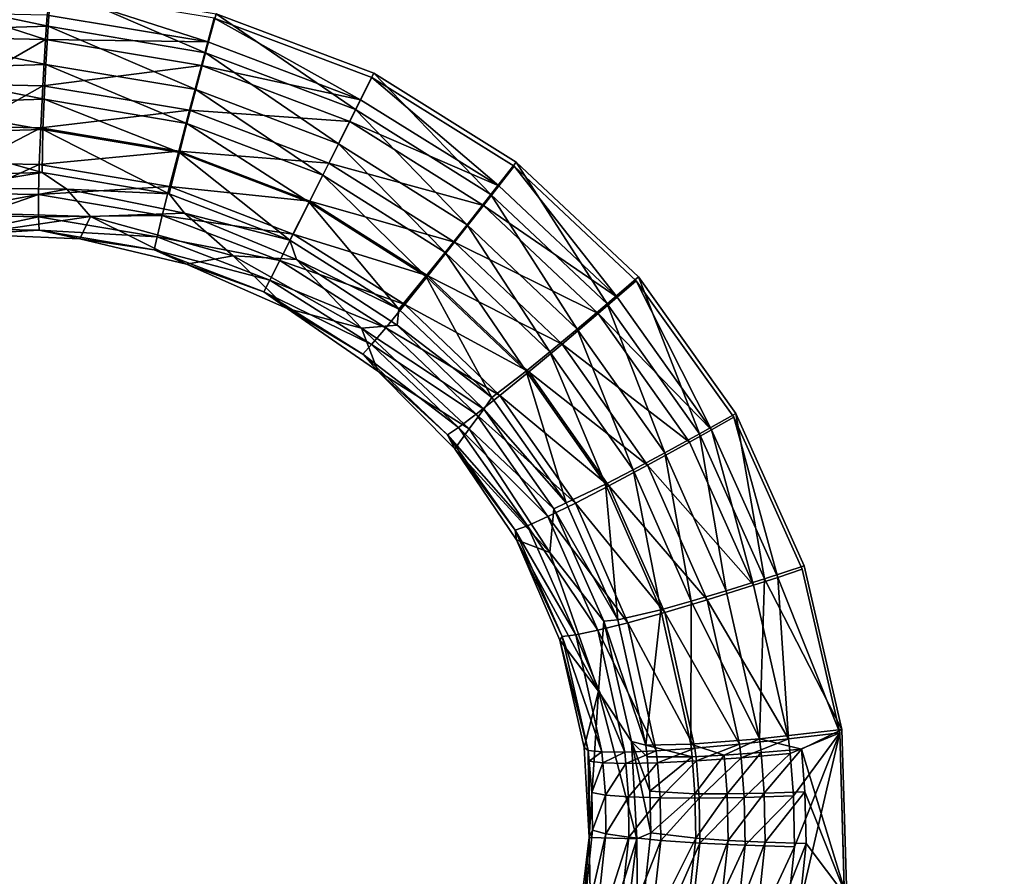
# Model space of a CAD drawing. Units: inches. Extents: x -11.2 to 14.7, y -14 to 10.1.
# Drawn here: x -4.2 to -3, y 4.6 to 5.6 of the extents above; entities that cross this region are included whole.
import ezdxf

# ---------------------------------------------------------------- set-up
doc = ezdxf.new("R2010")
doc.units = ezdxf.units.IN
doc.header["$MEASUREMENT"] = 0
doc.layers.add('SEAT-SEAT', color=5, linetype='Continuous')

msp = doc.modelspace()

# ---------------------------------------------------------------- linework, layer by layer
at = {"layer": 'SEAT-SEAT'}
for points, invisible_edges in [([(-3.2472, 6.5794, 17.8687), (-3.7983, 5.5667, 17.7646), (-3.9934, 5.6405, 17.7635)], 9), ([(-3.2472, 6.5794, 17.8687), (-3.6219, 5.4566, 17.7622), (-3.7983, 5.5667, 17.7646)], 9), ([(-3.4706, 5.3144, 17.7565), (-3.6219, 5.4566, 17.7622), (-3.2472, 6.5794, 17.8687)], 14), ([(-3.2472, 6.5794, 17.8687), (-3.35, 5.1452, 17.7479), (-3.4706, 5.3144, 17.7565)], 9), ([(-3.2472, 6.5794, 17.8687), (-3.2651, 4.9566, 17.737), (-3.35, 5.1452, 17.7479)], 9), ([(-0.6954, 5.0521, 17.8617), (-3.2651, 4.9566, 17.737), (-3.2472, 6.5794, 17.8687)], 15), ([(0.0025, 6.5459, 17.9753), (-0.5828, 5.2275, 17.8771), (-3.2472, 6.5794, 17.8687)], 15), ([(-3.2472, 6.5794, 17.8687), (-0.5828, 5.2275, 17.8771), (-0.6954, 5.0521, 17.8617)], 9), ([(-3.9959, 5.6352, 17.8223), (-3.8007, 5.5615, 17.8234), (-3.4631, 5.6622, 17.8459)], 14), ([(-3.4631, 5.6622, 17.8459), (-3.8007, 5.5615, 17.8234), (-3.4629, 5.5864, 17.8392)], 15), ([(-3.4631, 5.6622, 17.8459), (-3.4629, 5.5864, 17.8392), (-3.03, 5.658, 17.8629)], 15), ([(-3.03, 5.658, 17.8629), (-3.4629, 5.5864, 17.8392), (-3.0298, 5.5828, 17.8565)], 15), ([(-3.0298, 5.5828, 17.8565), (-1.7305, 5.6456, 17.9147), (-3.03, 5.658, 17.8629)], 15), ([(-3.0298, 5.5828, 17.8565), (-1.7303, 5.5718, 17.9093), (-1.7305, 5.6456, 17.9147)], 15), ([(-3.8007, 5.5615, 17.8234), (-3.6244, 5.4516, 17.821), (-3.4629, 5.5864, 17.8392)], 14), ([(-3.4629, 5.5864, 17.8392), (-3.6244, 5.4516, 17.821), (-3.4732, 5.3096, 17.8153)], 9), ([(-3.4629, 5.5864, 17.8392), (-3.4732, 5.3096, 17.8153), (-3.0298, 5.5828, 17.8565)], 15), ([(-3.0298, 5.5828, 17.8565), (-3.4732, 5.3096, 17.8153), (-3.3525, 5.1406, 17.8067)], 9), ([(-3.0298, 5.5828, 17.8565), (-3.3525, 5.1406, 17.8067), (-3.2677, 4.9522, 17.7959)], 9), ([(-3.0298, 5.5828, 17.8565), (-3.2677, 4.9522, 17.7959), (-3.0276, 4.8337, 17.798)], 15), ([(-1.7286, 4.824, 17.8583), (-1.7303, 5.5718, 17.9093), (-3.0298, 5.5828, 17.8565)], 15), ([(-3.0276, 4.8337, 17.798), (-1.7286, 4.824, 17.8583), (-3.0298, 5.5828, 17.8565)], 15), ([(-0.6954, 5.0521, 17.8617), (-3.2185, 4.7538, 17.7241), (-3.2651, 4.9566, 17.737)], 9), ([(-0.7713, 4.8594, 17.8471), (-3.2185, 4.7538, 17.7241), (-0.6954, 5.0521, 17.8617)], 3), ([(-3.0276, 4.8337, 17.798), (-3.2677, 4.9522, 17.7959), (-3.2212, 4.7495, 17.7829)], 9), ([(-0.7713, 4.8594, 17.8471), (-3.1803, 4.329, 17.6965), (-3.2185, 4.7538, 17.7241)], 11), ([(-0.8083, 4.6548, 17.8339), (-3.1803, 4.329, 17.6965), (-0.7713, 4.8594, 17.8471)], 3), ([(-3.0276, 4.8337, 17.798), (-3.25, 4.3382, 17.753), (-3.3242, 4.1442, 17.7367)], 9), ([(-3.0276, 4.8337, 17.798), (-3.3242, 4.1442, 17.7367), (-3.0252, 3.7991, 17.731)], 15), ([(-3.2153, 4.5419, 17.7685), (-3.25, 4.3382, 17.753), (-3.0276, 4.8337, 17.798)], 14), ([(-3.0276, 4.8337, 17.798), (-3.2212, 4.7495, 17.7829), (-3.2153, 4.5419, 17.7685)], 9), ([(-3.0252, 3.7991, 17.731), (-1.7266, 3.7913, 17.8), (-3.0276, 4.8337, 17.798)], 15), ([(-3.0276, 4.8337, 17.798), (-1.7266, 3.7913, 17.8), (-1.7286, 4.824, 17.8583)], 15), ([(-3.1803, 4.329, 17.6965), (-3.2126, 4.5456, 17.7096), (-3.2185, 4.7538, 17.7241)], 9), ([(-0.8046, 4.4472, 17.8231), (-3.1803, 4.329, 17.6965), (-0.8083, 4.6548, 17.8339)], 3)]:
    msp.add_3dface(points, dxfattribs=dict(at, invisible_edges=invisible_edges))
for points in [[(-4.2015, 5.625, 17.7492), (-4.4072, 5.6685, 17.7499), (-4.1983, 5.6748, 17.7586)], [(-4.2015, 5.625, 17.7492), (-4.1983, 5.6748, 17.7586), (-4.0065, 5.5922, 17.7539)], [(-4.0065, 5.5922, 17.7539), (-4.1983, 5.6748, 17.7586), (-3.9934, 5.6405, 17.7635)], [(-4.4004, 5.619, 17.7408), (-4.4072, 5.6685, 17.7499), (-4.2015, 5.625, 17.7492)], [(-4.0039, 5.6056, 17.8178), (-4.2008, 5.6693, 17.8174), (-4.2028, 5.6388, 17.813)], [(-3.9959, 5.6352, 17.8223), (-4.2008, 5.6693, 17.8174), (-4.0039, 5.6056, 17.8178)], [(-4.2046, 5.6088, 17.8059), (-4.2028, 5.6388, 17.813), (-4.3045, 5.6407, 17.8092)], [(-4.2046, 5.6088, 17.8059), (-4.3045, 5.6407, 17.8092), (-4.3034, 5.6106, 17.8021)], [(-4.0039, 5.6056, 17.8178), (-4.2028, 5.6388, 17.813), (-4.2046, 5.6088, 17.8059)], [(-4.0065, 5.5922, 17.7539), (-3.9934, 5.6405, 17.7635), (-3.8207, 5.5217, 17.755)], [(-3.8145, 5.534, 17.819), (-3.9959, 5.6352, 17.8223), (-4.0039, 5.6056, 17.8178)], [(-3.8007, 5.5615, 17.8234), (-3.9959, 5.6352, 17.8223), (-3.8145, 5.534, 17.819)], [(-3.8207, 5.5217, 17.755), (-3.9934, 5.6405, 17.7635), (-3.7983, 5.5667, 17.7646)], [(-4.4004, 5.619, 17.7408), (-4.2015, 5.625, 17.7492), (-4.2043, 5.5777, 17.7307)], [(-4.2015, 5.625, 17.7492), (-4.0187, 5.5465, 17.7352), (-4.2043, 5.5777, 17.7307)], [(-4.2015, 5.625, 17.7492), (-4.0065, 5.5922, 17.7539), (-4.0187, 5.5465, 17.7352)], [(-4.4004, 5.619, 17.7408), (-4.2043, 5.5777, 17.7307), (-4.3935, 5.572, 17.7226)], [(-4.3008, 5.5531, 17.7799), (-4.2046, 5.6088, 17.8059), (-4.3034, 5.6106, 17.8021)], [(-4.2079, 5.5514, 17.7834), (-4.2046, 5.6088, 17.8059), (-4.3008, 5.5531, 17.7799)], [(-4.2079, 5.5514, 17.7834), (-4.0117, 5.5765, 17.8106), (-4.2046, 5.6088, 17.8059)], [(-4.0117, 5.5765, 17.8106), (-4.0039, 5.6056, 17.8178), (-4.2046, 5.6088, 17.8059)], [(-3.8145, 5.534, 17.819), (-4.0039, 5.6056, 17.8178), (-4.0117, 5.5765, 17.8106)], [(-4.0065, 5.5922, 17.7539), (-3.8421, 5.4792, 17.7362), (-4.0187, 5.5465, 17.7352)], [(-4.0065, 5.5922, 17.7539), (-3.8207, 5.5217, 17.755), (-3.8421, 5.4792, 17.7362)], [(-4.2043, 5.5777, 17.7307), (-4.2064, 5.5346, 17.7038), (-4.3935, 5.572, 17.7226)], [(-4.3935, 5.572, 17.7226), (-4.2064, 5.5346, 17.7038), (-4.3867, 5.5291, 17.696)], [(-4.0265, 5.5209, 17.7878), (-4.0117, 5.5765, 17.8106), (-4.2079, 5.5514, 17.7834)], [(-4.2043, 5.5777, 17.7307), (-4.0297, 5.5047, 17.708), (-4.2064, 5.5346, 17.7038)], [(-4.0187, 5.5465, 17.7352), (-4.0297, 5.5047, 17.708), (-4.2043, 5.5777, 17.7307)], [(-4.0265, 5.5209, 17.7878), (-3.828, 5.5069, 17.8117), (-4.0117, 5.5765, 17.8106)], [(-3.828, 5.5069, 17.8117), (-3.8145, 5.534, 17.819), (-4.0117, 5.5765, 17.8106)], [(-3.8207, 5.5217, 17.755), (-3.7983, 5.5667, 17.7646), (-3.6531, 5.4167, 17.7526)], [(-3.6435, 5.4272, 17.8166), (-3.8007, 5.5615, 17.8234), (-3.8145, 5.534, 17.819)], [(-3.6244, 5.4516, 17.821), (-3.8007, 5.5615, 17.8234), (-3.6435, 5.4272, 17.8166)], [(-3.6531, 5.4167, 17.7526), (-3.7983, 5.5667, 17.7646), (-3.6219, 5.4566, 17.7622)], [(-4.2979, 5.5007, 17.7474), (-4.2079, 5.5514, 17.7834), (-4.3008, 5.5531, 17.7799)], [(-4.2105, 5.4991, 17.7508), (-4.2079, 5.5514, 17.7834), (-4.2979, 5.5007, 17.7474)], [(-4.2105, 5.4991, 17.7508), (-4.0265, 5.5209, 17.7878), (-4.2079, 5.5514, 17.7834)], [(-4.0187, 5.5465, 17.7352), (-3.8615, 5.4405, 17.7089), (-4.0297, 5.5047, 17.708)], [(-3.8421, 5.4792, 17.7362), (-3.8615, 5.4405, 17.7089), (-4.0187, 5.5465, 17.7352)], [(-4.2064, 5.5346, 17.7038), (-4.208, 5.4972, 17.6695), (-4.3867, 5.5291, 17.696)], [(-4.3867, 5.5291, 17.696), (-4.208, 5.4972, 17.6695), (-4.3802, 5.492, 17.662)], [(-4.2064, 5.5346, 17.7038), (-4.039, 5.4685, 17.6735), (-4.208, 5.4972, 17.6695)], [(-4.0297, 5.5047, 17.708), (-4.039, 5.4685, 17.6735), (-4.2064, 5.5346, 17.7038)], [(-3.6435, 5.4272, 17.8166), (-3.8145, 5.534, 17.819), (-3.828, 5.5069, 17.8117)], [(-4.0398, 5.4703, 17.7549), (-4.0265, 5.5209, 17.7878), (-4.2105, 5.4991, 17.7508)], [(-4.0398, 5.4703, 17.7549), (-3.8539, 5.4552, 17.7888), (-4.0265, 5.5209, 17.7878)], [(-3.8539, 5.4552, 17.7888), (-3.828, 5.5069, 17.8117), (-4.0265, 5.5209, 17.7878)], [(-3.8207, 5.5217, 17.755), (-3.6827, 5.379, 17.7338), (-3.8421, 5.4792, 17.7362)], [(-3.8207, 5.5217, 17.755), (-3.6531, 5.4167, 17.7526), (-3.6827, 5.379, 17.7338)], [(-4.2949, 5.4552, 17.7059), (-4.2105, 5.4991, 17.7508), (-4.2979, 5.5007, 17.7474)], [(-4.2124, 5.4536, 17.7091), (-4.2105, 5.4991, 17.7508), (-4.2949, 5.4552, 17.7059)], [(-4.2124, 5.4536, 17.7091), (-4.0398, 5.4703, 17.7549), (-4.2105, 5.4991, 17.7508)], [(-4.0297, 5.5047, 17.708), (-3.8784, 5.407, 17.674), (-4.039, 5.4685, 17.6735)], [(-3.8615, 5.4405, 17.7089), (-3.8784, 5.407, 17.674), (-4.0297, 5.5047, 17.708)], [(-3.8539, 5.4552, 17.7888), (-3.6622, 5.4031, 17.8094), (-3.828, 5.5069, 17.8117)], [(-3.6622, 5.4031, 17.8094), (-3.6435, 5.4272, 17.8166), (-3.828, 5.5069, 17.8117)], [(-4.208, 5.4972, 17.6695), (-4.2089, 5.444, 17.5833), (-4.3802, 5.492, 17.662)], [(-4.3802, 5.492, 17.662), (-4.2089, 5.444, 17.5833), (-4.3691, 5.4393, 17.5762)], [(-4.208, 5.4972, 17.6695), (-4.0517, 5.4173, 17.5868), (-4.2089, 5.444, 17.5833)], [(-4.039, 5.4685, 17.6735), (-4.0517, 5.4173, 17.5868), (-4.208, 5.4972, 17.6695)], [(-3.8421, 5.4792, 17.7362), (-3.7099, 5.3449, 17.7064), (-3.8615, 5.4405, 17.7089)], [(-3.6827, 5.379, 17.7338), (-3.7099, 5.3449, 17.7064), (-3.8421, 5.4792, 17.7362)], [(-4.0512, 5.4263, 17.7129), (-4.0398, 5.4703, 17.7549), (-4.2124, 5.4536, 17.7091)], [(-4.039, 5.4685, 17.6735), (-3.9022, 5.36, 17.5868), (-4.0517, 5.4173, 17.5868)], [(-4.0512, 5.4263, 17.7129), (-3.8774, 5.4082, 17.7557), (-4.0398, 5.4703, 17.7549)], [(-3.8774, 5.4082, 17.7557), (-3.8539, 5.4552, 17.7888), (-4.0398, 5.4703, 17.7549)], [(-3.8784, 5.407, 17.674), (-3.9022, 5.36, 17.5868), (-4.039, 5.4685, 17.6735)], [(-4.2917, 5.418, 17.6567), (-4.2124, 5.4536, 17.7091), (-4.2949, 5.4552, 17.7059)], [(-4.2133, 5.4165, 17.6598), (-4.2124, 5.4536, 17.7091), (-4.2917, 5.418, 17.6567)], [(-4.2133, 5.4165, 17.6598), (-4.0512, 5.4263, 17.7129), (-4.2124, 5.4536, 17.7091)], [(-3.8774, 5.4082, 17.7557), (-3.6982, 5.3574, 17.7865), (-3.8539, 5.4552, 17.7888)], [(-3.6982, 5.3574, 17.7865), (-3.6622, 5.4031, 17.8094), (-3.8539, 5.4552, 17.7888)], [(-3.6531, 5.4167, 17.7526), (-3.6219, 5.4566, 17.7622), (-3.5094, 5.2811, 17.7472)], [(-3.4969, 5.2892, 17.8111), (-3.6244, 5.4516, 17.821), (-3.6435, 5.4272, 17.8166)], [(-3.4732, 5.3096, 17.8153), (-3.6244, 5.4516, 17.821), (-3.4969, 5.2892, 17.8111)], [(-3.5094, 5.2811, 17.7472), (-3.6219, 5.4566, 17.7622), (-3.4706, 5.3144, 17.7565)], [(-4.2089, 5.444, 17.5833), (-4.325, 5.4249, 17.4789), (-4.3691, 5.4393, 17.5762)], [(-4.1784, 5.423, 17.4847), (-4.325, 5.4249, 17.4789), (-4.2089, 5.444, 17.5833)], [(-4.0517, 5.4173, 17.5868), (-4.1784, 5.423, 17.4847), (-4.2089, 5.444, 17.5833)], [(-3.8615, 5.4405, 17.7089), (-3.7336, 5.3155, 17.6714), (-3.8784, 5.407, 17.674)], [(-3.7099, 5.3449, 17.7064), (-3.7336, 5.3155, 17.6714), (-3.8615, 5.4405, 17.7089)], [(-4.0602, 5.3905, 17.6633), (-4.0512, 5.4263, 17.7129), (-4.2133, 5.4165, 17.6598)], [(-4.0602, 5.3905, 17.6633), (-3.8979, 5.3675, 17.7134), (-4.0512, 5.4263, 17.7129)], [(-3.8979, 5.3675, 17.7134), (-3.8774, 5.4082, 17.7557), (-4.0512, 5.4263, 17.7129)], [(-3.4969, 5.2892, 17.8111), (-3.6435, 5.4272, 17.8166), (-3.6622, 5.4031, 17.8094)], [(-4.3318, 5.3947, 17.4785), (-4.325, 5.4249, 17.4789), (-4.1784, 5.423, 17.4847)], [(-4.3318, 5.3947, 17.4785), (-4.1784, 5.423, 17.4847), (-4.1489, 5.3894, 17.4854)], [(-4.2886, 5.3906, 17.6016), (-4.2133, 5.4165, 17.6598), (-4.2917, 5.418, 17.6567)], [(-4.2135, 5.3891, 17.6045), (-4.2133, 5.4165, 17.6598), (-4.2886, 5.3906, 17.6016)], [(-4.2135, 5.3891, 17.6045), (-4.0602, 5.3905, 17.6633), (-4.2133, 5.4165, 17.6598)], [(-4.0326, 5.3933, 17.4871), (-4.1784, 5.423, 17.4847), (-4.0517, 5.4173, 17.5868)], [(-4.1489, 5.3894, 17.4854), (-4.1784, 5.423, 17.4847), (-4.0326, 5.3933, 17.4871)], [(-3.9022, 5.36, 17.5868), (-4.0326, 5.3933, 17.4871), (-4.0517, 5.4173, 17.5868)], [(-3.6531, 5.4167, 17.7526), (-3.5463, 5.2498, 17.7284), (-3.6827, 5.379, 17.7338)], [(-3.6531, 5.4167, 17.7526), (-3.5094, 5.2811, 17.7472), (-3.5463, 5.2498, 17.7284)], [(-3.8784, 5.407, 17.674), (-3.7673, 5.2747, 17.5835), (-3.9022, 5.36, 17.5868)], [(-3.8979, 5.3675, 17.7134), (-3.7312, 5.3159, 17.7532), (-3.8774, 5.4082, 17.7557)], [(-3.7336, 5.3155, 17.6714), (-3.7673, 5.2747, 17.5835), (-3.8784, 5.407, 17.674)], [(-3.7312, 5.3159, 17.7532), (-3.6982, 5.3574, 17.7865), (-3.8774, 5.4082, 17.7557)], [(-3.6982, 5.3574, 17.7865), (-3.5202, 5.2692, 17.804), (-3.6622, 5.4031, 17.8094)], [(-3.5202, 5.2692, 17.804), (-3.4969, 5.2892, 17.8111), (-3.6622, 5.4031, 17.8094)], [(-4.1489, 5.3894, 17.4854), (-4.2986, 5.3674, 17.4801), (-4.3318, 5.3947, 17.4785)], [(-4.1489, 5.3894, 17.4854), (-4.1624, 5.3615, 17.4851), (-4.2986, 5.3674, 17.4801)], [(-4.2857, 5.3737, 17.5423), (-4.2135, 5.3891, 17.6045), (-4.2886, 5.3906, 17.6016)], [(-4.2127, 5.3723, 17.5451), (-4.2135, 5.3891, 17.6045), (-4.2857, 5.3737, 17.5423)], [(-4.0666, 5.3641, 17.6077), (-4.0602, 5.3905, 17.6633), (-4.2135, 5.3891, 17.6045)], [(-4.2127, 5.3723, 17.5451), (-4.0666, 5.3641, 17.6077), (-4.2135, 5.3891, 17.6045)], [(-4.1489, 5.3894, 17.4854), (-4.03, 5.3304, 17.4865), (-4.1624, 5.3615, 17.4851)], [(-4.1489, 5.3894, 17.4854), (-4.0326, 5.3933, 17.4871), (-3.9725, 5.3405, 17.4866)], [(-3.9725, 5.3405, 17.4866), (-4.03, 5.3304, 17.4865), (-4.1489, 5.3894, 17.4854)], [(-4.0666, 5.3641, 17.6077), (-3.9146, 5.3346, 17.6634), (-4.0602, 5.3905, 17.6633)], [(-3.9146, 5.3346, 17.6634), (-3.8979, 5.3675, 17.7134), (-4.0602, 5.3905, 17.6633)], [(-3.8939, 5.3362, 17.4861), (-4.0326, 5.3933, 17.4871), (-3.9022, 5.36, 17.5868)], [(-3.9725, 5.3405, 17.4866), (-4.0326, 5.3933, 17.4871), (-3.8939, 5.3362, 17.4861)], [(-3.6827, 5.379, 17.7338), (-3.5802, 5.2216, 17.701), (-3.7099, 5.3449, 17.7064)], [(-3.5463, 5.2498, 17.7284), (-3.5802, 5.2216, 17.701), (-3.6827, 5.379, 17.7338)], [(-4.2986, 5.3674, 17.4801), (-4.2127, 5.3723, 17.5451), (-4.2857, 5.3737, 17.5423)], [(-4.1624, 5.3615, 17.4851), (-4.2127, 5.3723, 17.5451), (-4.2986, 5.3674, 17.4801)], [(-4.1624, 5.3615, 17.4851), (-4.0701, 5.348, 17.5481), (-4.2127, 5.3723, 17.5451)], [(-4.0701, 5.348, 17.5481), (-4.0666, 5.3641, 17.6077), (-4.2127, 5.3723, 17.5451)], [(-3.9146, 5.3346, 17.6634), (-3.7599, 5.2802, 17.7107), (-3.8979, 5.3675, 17.7134)], [(-3.7599, 5.2802, 17.7107), (-3.7312, 5.3159, 17.7532), (-3.8979, 5.3675, 17.7134)], [(-4.03, 5.3304, 17.4865), (-4.0701, 5.348, 17.5481), (-4.1624, 5.3615, 17.4851)], [(-4.0701, 5.348, 17.5481), (-3.9268, 5.3104, 17.6075), (-4.0666, 5.3641, 17.6077)], [(-3.9268, 5.3104, 17.6075), (-3.9146, 5.3346, 17.6634), (-4.0666, 5.3641, 17.6077)], [(-3.7673, 5.2747, 17.5835), (-3.8939, 5.3362, 17.4861), (-3.9022, 5.36, 17.5868)], [(-3.7312, 5.3159, 17.7532), (-3.5651, 5.2312, 17.7812), (-3.6982, 5.3574, 17.7865)], [(-3.5651, 5.2312, 17.7812), (-3.5202, 5.2692, 17.804), (-3.6982, 5.3574, 17.7865)], [(-4.03, 5.3304, 17.4865), (-3.9343, 5.296, 17.5475), (-4.0701, 5.348, 17.5481)], [(-3.9343, 5.296, 17.5475), (-3.9268, 5.3104, 17.6075), (-4.0701, 5.348, 17.5481)], [(-3.9725, 5.3405, 17.4866), (-3.9055, 5.2753, 17.4847), (-4.03, 5.3304, 17.4865)], [(-3.8134, 5.2511, 17.4825), (-3.9055, 5.2753, 17.4847), (-3.9725, 5.3405, 17.4866)], [(-3.9725, 5.3405, 17.4866), (-3.8939, 5.3362, 17.4861), (-3.8134, 5.2511, 17.4825)], [(-3.7099, 5.3449, 17.7064), (-3.6097, 5.1975, 17.6658), (-3.7336, 5.3155, 17.6714)], [(-3.5802, 5.2216, 17.701), (-3.6097, 5.1975, 17.6658), (-3.7099, 5.3449, 17.7064)], [(-3.9055, 5.2753, 17.4847), (-3.9343, 5.296, 17.5475), (-4.03, 5.3304, 17.4865)], [(-3.9268, 5.3104, 17.6075), (-3.7834, 5.2514, 17.6604), (-3.9146, 5.3346, 17.6634)], [(-3.7834, 5.2514, 17.6604), (-3.7599, 5.2802, 17.7107), (-3.9146, 5.3346, 17.6634)], [(-3.7693, 5.2545, 17.4819), (-3.8939, 5.3362, 17.4861), (-3.7673, 5.2747, 17.5835)], [(-3.8134, 5.2511, 17.4825), (-3.8939, 5.3362, 17.4861), (-3.7693, 5.2545, 17.4819)], [(-3.7599, 5.2802, 17.7107), (-3.6062, 5.1969, 17.7479), (-3.7312, 5.3159, 17.7532)], [(-3.6062, 5.1969, 17.7479), (-3.5651, 5.2312, 17.7812), (-3.7312, 5.3159, 17.7532)], [(-3.9343, 5.296, 17.5475), (-3.8009, 5.2307, 17.604), (-3.9268, 5.3104, 17.6075)], [(-3.8009, 5.2307, 17.604), (-3.7834, 5.2514, 17.6604), (-3.9268, 5.3104, 17.6075)], [(-3.7336, 5.3155, 17.6714), (-3.6519, 5.1649, 17.5772), (-3.7673, 5.2747, 17.5835)], [(-3.6097, 5.1975, 17.6658), (-3.6519, 5.1649, 17.5772), (-3.7336, 5.3155, 17.6714)], [(-3.5094, 5.2811, 17.7472), (-3.4706, 5.3144, 17.7565), (-3.3949, 5.1199, 17.739)], [(-3.38, 5.125, 17.8028), (-3.4732, 5.3096, 17.8153), (-3.4969, 5.2892, 17.8111)], [(-3.3525, 5.1406, 17.8067), (-3.4732, 5.3096, 17.8153), (-3.38, 5.125, 17.8028)], [(-3.3949, 5.1199, 17.739), (-3.4706, 5.3144, 17.7565), (-3.35, 5.1452, 17.7479)], [(-3.9055, 5.2753, 17.4847), (-3.8118, 5.2187, 17.5436), (-3.9343, 5.296, 17.5475)], [(-3.8118, 5.2187, 17.5436), (-3.8009, 5.2307, 17.604), (-3.9343, 5.296, 17.5475)], [(-3.7834, 5.2514, 17.6604), (-3.642, 5.1676, 17.7051), (-3.7599, 5.2802, 17.7107)], [(-3.642, 5.1676, 17.7051), (-3.6062, 5.1969, 17.7479), (-3.7599, 5.2802, 17.7107)], [(-3.5094, 5.2811, 17.7472), (-3.4378, 5.0964, 17.7204), (-3.5463, 5.2498, 17.7284)], [(-3.38, 5.125, 17.8028), (-3.4969, 5.2892, 17.8111), (-3.5202, 5.2692, 17.804)], [(-3.5094, 5.2811, 17.7472), (-3.3949, 5.1199, 17.739), (-3.4378, 5.0964, 17.7204)], [(-3.7933, 5.1979, 17.4799), (-3.8118, 5.2187, 17.5436), (-3.9055, 5.2753, 17.4847)], [(-3.8134, 5.2511, 17.4825), (-3.7933, 5.1979, 17.4799), (-3.9055, 5.2753, 17.4847)], [(-3.6519, 5.1649, 17.5772), (-3.7693, 5.2545, 17.4819), (-3.7673, 5.2747, 17.5835)], [(-3.5651, 5.2312, 17.7812), (-3.4071, 5.1099, 17.7959), (-3.5202, 5.2692, 17.804)], [(-3.38, 5.125, 17.8028), (-3.5202, 5.2692, 17.804), (-3.4071, 5.1099, 17.7959)], [(-3.8134, 5.2511, 17.4825), (-3.7693, 5.2545, 17.4819), (-3.6619, 5.1505, 17.4749)], [(-3.68, 5.1263, 17.4738), (-3.7933, 5.1979, 17.4799), (-3.8134, 5.2511, 17.4825)], [(-3.8134, 5.2511, 17.4825), (-3.6619, 5.1505, 17.4749), (-3.68, 5.1263, 17.4738)], [(-3.8009, 5.2307, 17.604), (-3.6714, 5.1444, 17.6544), (-3.7834, 5.2514, 17.6604)], [(-3.6714, 5.1444, 17.6544), (-3.642, 5.1676, 17.7051), (-3.7834, 5.2514, 17.6604)], [(-3.6619, 5.1505, 17.4749), (-3.7693, 5.2545, 17.4819), (-3.6519, 5.1649, 17.5772)], [(-3.5463, 5.2498, 17.7284), (-3.4771, 5.0754, 17.693), (-3.5802, 5.2216, 17.701)], [(-3.4378, 5.0964, 17.7204), (-3.4771, 5.0754, 17.693), (-3.5463, 5.2498, 17.7284)], [(-3.8118, 5.2187, 17.5436), (-3.6933, 5.128, 17.5976), (-3.8009, 5.2307, 17.604)], [(-3.6933, 5.128, 17.5976), (-3.6714, 5.1444, 17.6544), (-3.8009, 5.2307, 17.604)], [(-3.6062, 5.1969, 17.7479), (-3.4592, 5.0813, 17.7733), (-3.5651, 5.2312, 17.7812)], [(-3.4592, 5.0813, 17.7733), (-3.4071, 5.1099, 17.7959), (-3.5651, 5.2312, 17.7812)], [(-3.7933, 5.1979, 17.4799), (-3.7068, 5.119, 17.5367), (-3.8118, 5.2187, 17.5436)], [(-3.7068, 5.119, 17.5367), (-3.6933, 5.128, 17.5976), (-3.8118, 5.2187, 17.5436)], [(-3.5802, 5.2216, 17.701), (-3.5114, 5.0576, 17.6576), (-3.6097, 5.1975, 17.6658)], [(-3.4771, 5.0754, 17.693), (-3.5114, 5.0576, 17.6576), (-3.5802, 5.2216, 17.701)], [(-3.6978, 5.1015, 17.4725), (-3.7068, 5.119, 17.5367), (-3.7933, 5.1979, 17.4799)], [(-3.68, 5.1263, 17.4738), (-3.6978, 5.1015, 17.4725), (-3.7933, 5.1979, 17.4799)], [(-3.6097, 5.1975, 17.6658), (-3.5602, 5.0346, 17.5684), (-3.6519, 5.1649, 17.5772)], [(-3.642, 5.1676, 17.7051), (-3.507, 5.0557, 17.74), (-3.6062, 5.1969, 17.7479)], [(-3.5114, 5.0576, 17.6576), (-3.5602, 5.0346, 17.5684), (-3.6097, 5.1975, 17.6658)], [(-3.507, 5.0557, 17.74), (-3.4592, 5.0813, 17.7733), (-3.6062, 5.1969, 17.7479)], [(-3.6714, 5.1444, 17.6544), (-3.5486, 5.0342, 17.6971), (-3.642, 5.1676, 17.7051)], [(-3.5602, 5.0346, 17.5684), (-3.6619, 5.1505, 17.4749), (-3.6519, 5.1649, 17.5772)], [(-3.5486, 5.0342, 17.6971), (-3.507, 5.0557, 17.74), (-3.642, 5.1676, 17.7051)], [(-3.68, 5.1263, 17.4738), (-3.6619, 5.1505, 17.4749), (-3.5754, 5.0273, 17.4654)], [(-3.5754, 5.0273, 17.4654), (-3.6619, 5.1505, 17.4749), (-3.5602, 5.0346, 17.5684)], [(-3.3949, 5.1199, 17.739), (-3.35, 5.1452, 17.7479), (-3.3146, 4.9405, 17.7285)], [(-3.3146, 4.9405, 17.7285), (-3.35, 5.1452, 17.7479), (-3.2651, 4.9566, 17.737)], [(-3.6933, 5.128, 17.5976), (-3.5826, 5.0175, 17.646), (-3.6714, 5.1444, 17.6544)], [(-3.5826, 5.0175, 17.646), (-3.5486, 5.0342, 17.6971), (-3.6714, 5.1444, 17.6544)], [(-3.298, 4.9422, 17.7922), (-3.3525, 5.1406, 17.8067), (-3.38, 5.125, 17.8028)], [(-3.2677, 4.9522, 17.7959), (-3.3525, 5.1406, 17.8067), (-3.298, 4.9422, 17.7922)], [(-3.7068, 5.119, 17.5367), (-3.6078, 5.0062, 17.5888), (-3.6933, 5.128, 17.5976)], [(-3.5801, 4.9732, 17.4612), (-3.6978, 5.1015, 17.4725), (-3.68, 5.1263, 17.4738)], [(-3.6078, 5.0062, 17.5888), (-3.5826, 5.0175, 17.646), (-3.6933, 5.128, 17.5976)], [(-3.68, 5.1263, 17.4738), (-3.5754, 5.0273, 17.4654), (-3.5801, 4.9732, 17.4612)], [(-3.3279, 4.9326, 17.7855), (-3.38, 5.125, 17.8028), (-3.4071, 5.1099, 17.7959)], [(-3.298, 4.9422, 17.7922), (-3.38, 5.125, 17.8028), (-3.3279, 4.9326, 17.7855)], [(-3.6978, 5.1015, 17.4725), (-3.6233, 5.0007, 17.5274), (-3.7068, 5.119, 17.5367)], [(-3.6233, 5.0007, 17.5274), (-3.6078, 5.0062, 17.5888), (-3.7068, 5.119, 17.5367)], [(-3.4592, 5.0813, 17.7733), (-3.3279, 4.9326, 17.7855), (-3.4071, 5.1099, 17.7959)], [(-3.3949, 5.1199, 17.739), (-3.3619, 4.9257, 17.7102), (-3.4378, 5.0964, 17.7204)], [(-3.3949, 5.1199, 17.739), (-3.3146, 4.9405, 17.7285), (-3.3619, 4.9257, 17.7102)], [(-3.6215, 4.9887, 17.4629), (-3.6233, 5.0007, 17.5274), (-3.6978, 5.1015, 17.4725)], [(-3.5801, 4.9732, 17.4612), (-3.6215, 4.9887, 17.4629), (-3.6978, 5.1015, 17.4725)], [(-3.4378, 5.0964, 17.7204), (-3.4051, 4.9128, 17.6828), (-3.4771, 5.0754, 17.693)], [(-3.3619, 4.9257, 17.7102), (-3.4051, 4.9128, 17.6828), (-3.4378, 5.0964, 17.7204)], [(-3.4771, 5.0754, 17.693), (-3.4428, 4.9022, 17.6473), (-3.5114, 5.0576, 17.6576)], [(-3.507, 5.0557, 17.74), (-3.3853, 4.9146, 17.7633), (-3.4592, 5.0813, 17.7733)], [(-3.4051, 4.9128, 17.6828), (-3.4428, 4.9022, 17.6473), (-3.4771, 5.0754, 17.693)], [(-3.3853, 4.9146, 17.7633), (-3.3279, 4.9326, 17.7855), (-3.4592, 5.0813, 17.7733)], [(-3.5114, 5.0576, 17.6576), (-3.4961, 4.8897, 17.5576), (-3.5602, 5.0346, 17.5684)], [(-3.5486, 5.0342, 17.6971), (-3.4378, 4.8989, 17.73), (-3.507, 5.0557, 17.74)], [(-3.4428, 4.9022, 17.6473), (-3.4961, 4.8897, 17.5576), (-3.5114, 5.0576, 17.6576)], [(-3.4378, 4.8989, 17.73), (-3.3853, 4.9146, 17.7633), (-3.507, 5.0557, 17.74)], [(-3.5826, 5.0175, 17.646), (-3.4835, 4.8861, 17.6869), (-3.5486, 5.0342, 17.6971)], [(-3.5801, 4.9732, 17.4612), (-3.5754, 5.0273, 17.4654), (-3.5132, 4.8879, 17.4538)], [(-3.4961, 4.8897, 17.5576), (-3.5754, 5.0273, 17.4654), (-3.5602, 5.0346, 17.5684)], [(-3.5132, 4.8879, 17.4538), (-3.5754, 5.0273, 17.4654), (-3.4961, 4.8897, 17.5576)], [(-3.4835, 4.8861, 17.6869), (-3.4378, 4.8989, 17.73), (-3.5486, 5.0342, 17.6971)], [(-3.6078, 5.0062, 17.5888), (-3.5208, 4.8767, 17.6356), (-3.5826, 5.0175, 17.646)], [(-3.5208, 4.8767, 17.6356), (-3.4835, 4.8861, 17.6869), (-3.5826, 5.0175, 17.646)], [(-3.6233, 5.0007, 17.5274), (-3.5482, 4.8709, 17.578), (-3.6078, 5.0062, 17.5888)], [(-3.6215, 4.9887, 17.4629), (-3.5648, 4.8691, 17.5161), (-3.6233, 5.0007, 17.5274)], [(-3.5648, 4.8691, 17.5161), (-3.5482, 4.8709, 17.578), (-3.6233, 5.0007, 17.5274)], [(-3.5482, 4.8709, 17.578), (-3.5208, 4.8767, 17.6356), (-3.6078, 5.0062, 17.5888)], [(-3.5677, 4.8645, 17.4516), (-3.5648, 4.8691, 17.5161), (-3.6215, 4.9887, 17.4629)], [(-3.5198, 4.8012, 17.4459), (-3.5677, 4.8645, 17.4516), (-3.6215, 4.9887, 17.4629)], [(-3.5198, 4.8012, 17.4459), (-3.6215, 4.9887, 17.4629), (-3.5801, 4.9732, 17.4612)], [(-3.5801, 4.9732, 17.4612), (-3.5132, 4.8879, 17.4538), (-3.5198, 4.8012, 17.4459)], [(-3.2651, 4.9566, 17.737), (-3.2185, 4.7538, 17.7241), (-3.3146, 4.9405, 17.7285)], [(-3.298, 4.9422, 17.7922), (-3.2212, 4.7495, 17.7829), (-3.2677, 4.9522, 17.7959)], [(-3.3146, 4.9405, 17.7285), (-3.3206, 4.7423, 17.6981), (-3.3619, 4.9257, 17.7102)], [(-3.3279, 4.9326, 17.7855), (-3.2847, 4.742, 17.7732), (-3.298, 4.9422, 17.7922)], [(-3.3146, 4.9405, 17.7285), (-3.2185, 4.7538, 17.7241), (-3.3206, 4.7423, 17.6981)], [(-3.298, 4.9422, 17.7922), (-3.2847, 4.742, 17.7732), (-3.2212, 4.7495, 17.7829)], [(-3.3853, 4.9146, 17.7633), (-3.2847, 4.742, 17.7732), (-3.3279, 4.9326, 17.7855)], [(-3.4378, 4.8989, 17.73), (-3.3452, 4.7356, 17.7513), (-3.3853, 4.9146, 17.7633)], [(-3.3619, 4.9257, 17.7102), (-3.3206, 4.7423, 17.6981), (-3.4051, 4.9128, 17.6828)], [(-3.3452, 4.7356, 17.7513), (-3.2847, 4.742, 17.7732), (-3.3853, 4.9146, 17.7633)], [(-3.4428, 4.9022, 17.6473), (-3.4613, 4.7344, 17.545), (-3.4961, 4.8897, 17.5576)], [(-3.4057, 4.7355, 17.6353), (-3.4613, 4.7344, 17.545), (-3.4428, 4.9022, 17.6473)], [(-3.4051, 4.9128, 17.6828), (-3.4057, 4.7355, 17.6353), (-3.4428, 4.9022, 17.6473)], [(-3.3206, 4.7423, 17.6981), (-3.4057, 4.7355, 17.6353), (-3.4051, 4.9128, 17.6828)], [(-3.4613, 4.7344, 17.545), (-3.5132, 4.8879, 17.4538), (-3.4961, 4.8897, 17.5576)], [(-3.4835, 4.8861, 17.6869), (-3.4005, 4.7307, 17.7182), (-3.4378, 4.8989, 17.73)], [(-3.4005, 4.7307, 17.7182), (-3.3452, 4.7356, 17.7513), (-3.4378, 4.8989, 17.73)], [(-3.5208, 4.8767, 17.6356), (-3.4485, 4.7273, 17.6751), (-3.4835, 4.8861, 17.6869)], [(-3.5198, 4.8012, 17.4459), (-3.5132, 4.8879, 17.4538), (-3.479, 4.739, 17.4406)], [(-3.479, 4.739, 17.4406), (-3.5132, 4.8879, 17.4538), (-3.4613, 4.7344, 17.545)], [(-3.4485, 4.7273, 17.6751), (-3.4005, 4.7307, 17.7182), (-3.4835, 4.8861, 17.6869)], [(-3.5677, 4.8645, 17.4516), (-3.5329, 4.7279, 17.5031), (-3.5648, 4.8691, 17.5161)], [(-3.5648, 4.8691, 17.5161), (-3.516, 4.7259, 17.5655), (-3.5482, 4.8709, 17.578)], [(-3.5329, 4.7279, 17.5031), (-3.516, 4.7259, 17.5655), (-3.5648, 4.8691, 17.5161)], [(-3.5482, 4.8709, 17.578), (-3.4875, 4.7257, 17.6235), (-3.5208, 4.8767, 17.6356)], [(-3.516, 4.7259, 17.5655), (-3.4875, 4.7257, 17.6235), (-3.5482, 4.8709, 17.578)], [(-3.4875, 4.7257, 17.6235), (-3.4485, 4.7273, 17.6751), (-3.5208, 4.8767, 17.6356)], [(-3.5376, 4.7316, 17.4387), (-3.5329, 4.7279, 17.5031), (-3.5677, 4.8645, 17.4516)], [(-3.5376, 4.7316, 17.4387), (-3.5677, 4.8645, 17.4516), (-3.5198, 4.8012, 17.4459)], [(-3.5198, 4.8012, 17.4459), (-3.5317, 4.6198, 17.4274), (-3.5376, 4.7316, 17.4387)], [(-3.5198, 4.8012, 17.4459), (-3.4727, 4.6181, 17.4293), (-3.5317, 4.6198, 17.4274)], [(-3.479, 4.739, 17.4406), (-3.4727, 4.6181, 17.4293), (-3.5198, 4.8012, 17.4459)], [(-3.3206, 4.7423, 17.6981), (-3.2185, 4.7538, 17.7241), (-3.2686, 4.7294, 17.7148)], [(-3.2966, 4.4237, 17.75), (-3.2153, 4.5419, 17.7685), (-3.2212, 4.7495, 17.7829)], [(-3.2966, 4.4237, 17.75), (-3.2212, 4.7495, 17.7829), (-3.2771, 4.6085, 17.7639)], [(-3.2847, 4.742, 17.7732), (-3.2826, 4.724, 17.7719), (-3.2212, 4.7495, 17.7829)], [(-3.2212, 4.7495, 17.7829), (-3.2826, 4.724, 17.7719), (-3.2784, 4.6717, 17.7683)], [(-3.2212, 4.7495, 17.7829), (-3.2784, 4.6717, 17.7683), (-3.2771, 4.6085, 17.7639)], [(-3.2686, 4.7294, 17.7148), (-3.2185, 4.7538, 17.7241), (-3.2126, 4.5456, 17.7096)], [(-3.5317, 4.6198, 17.4274), (-3.5329, 4.7279, 17.5031), (-3.5376, 4.7316, 17.4387)], [(-3.4613, 4.7344, 17.545), (-3.4596, 4.7198, 17.5438), (-3.479, 4.739, 17.4406)], [(-3.479, 4.739, 17.4406), (-3.4596, 4.7198, 17.5438), (-3.4563, 4.6772, 17.5402)], [(-3.479, 4.739, 17.4406), (-3.4563, 4.6772, 17.5402), (-3.4553, 4.6257, 17.5357)], [(-3.4727, 4.6181, 17.4293), (-3.479, 4.739, 17.4406), (-3.4553, 4.6257, 17.5357)], [(-3.404, 4.7198, 17.6341), (-3.4613, 4.7344, 17.545), (-3.4057, 4.7355, 17.6353)], [(-3.4596, 4.7198, 17.5438), (-3.4613, 4.7344, 17.545), (-3.404, 4.7198, 17.6341)], [(-3.4469, 4.7124, 17.6739), (-3.4005, 4.7307, 17.7182), (-3.4485, 4.7273, 17.6751)], [(-3.3988, 4.7149, 17.7171), (-3.4005, 4.7307, 17.7182), (-3.4469, 4.7124, 17.6739)], [(-3.3643, 4.7218, 17.6696), (-3.4057, 4.7355, 17.6353), (-3.3206, 4.7423, 17.6981)], [(-3.404, 4.7198, 17.6341), (-3.4057, 4.7355, 17.6353), (-3.3643, 4.7218, 17.6696)], [(-3.3988, 4.7149, 17.7171), (-3.3452, 4.7356, 17.7513), (-3.4005, 4.7307, 17.7182)], [(-3.3433, 4.7188, 17.7502), (-3.3452, 4.7356, 17.7513), (-3.3988, 4.7149, 17.7171)], [(-3.3643, 4.7218, 17.6696), (-3.3206, 4.7423, 17.6981), (-3.3186, 4.7251, 17.6969)], [(-3.3433, 4.7188, 17.7502), (-3.2847, 4.742, 17.7732), (-3.3452, 4.7356, 17.7513)], [(-3.2826, 4.724, 17.7719), (-3.2847, 4.742, 17.7732), (-3.3433, 4.7188, 17.7502)], [(-3.3186, 4.7251, 17.6969), (-3.3206, 4.7423, 17.6981), (-3.2686, 4.7294, 17.7148)], [(-3.5314, 4.7146, 17.5018), (-3.516, 4.7259, 17.5655), (-3.5329, 4.7279, 17.5031)], [(-3.5314, 4.7146, 17.5018), (-3.5329, 4.7279, 17.5031), (-3.5317, 4.6198, 17.4274)], [(-3.5145, 4.7123, 17.5643), (-3.516, 4.7259, 17.5655), (-3.5314, 4.7146, 17.5018)], [(-3.5145, 4.7123, 17.5643), (-3.4875, 4.7257, 17.6235), (-3.516, 4.7259, 17.5655)], [(-3.486, 4.7116, 17.6224), (-3.4875, 4.7257, 17.6235), (-3.5145, 4.7123, 17.5643)], [(-3.486, 4.7116, 17.6224), (-3.4485, 4.7273, 17.6751), (-3.4875, 4.7257, 17.6235)], [(-3.4469, 4.7124, 17.6739), (-3.4485, 4.7273, 17.6751), (-3.486, 4.7116, 17.6224)], [(-3.4563, 4.6772, 17.5402), (-3.4596, 4.7198, 17.5438), (-3.404, 4.7198, 17.6341)], [(-3.4005, 4.6742, 17.6306), (-3.4563, 4.6772, 17.5402), (-3.404, 4.7198, 17.6341)], [(-3.3643, 4.7218, 17.6696), (-3.4005, 4.6742, 17.6306), (-3.404, 4.7198, 17.6341)], [(-3.3606, 4.674, 17.6661), (-3.4005, 4.6742, 17.6306), (-3.3643, 4.7218, 17.6696)], [(-3.3953, 4.6688, 17.7136), (-3.3433, 4.7188, 17.7502), (-3.3988, 4.7149, 17.7171)], [(-3.3395, 4.6697, 17.7467), (-3.3433, 4.7188, 17.7502), (-3.3953, 4.6688, 17.7136)], [(-3.3186, 4.7251, 17.6969), (-3.3606, 4.674, 17.6661), (-3.3643, 4.7218, 17.6696)], [(-3.3147, 4.6748, 17.6933), (-3.3606, 4.674, 17.6661), (-3.3186, 4.7251, 17.6969)], [(-3.3395, 4.6697, 17.7467), (-3.2826, 4.724, 17.7719), (-3.3433, 4.7188, 17.7502)], [(-3.2784, 4.6717, 17.7683), (-3.2826, 4.724, 17.7719), (-3.3395, 4.6697, 17.7467)], [(-3.3186, 4.7251, 17.6969), (-3.2686, 4.7294, 17.7148), (-3.3147, 4.6748, 17.6933)], [(-3.3147, 4.6748, 17.6933), (-3.2686, 4.7294, 17.7148), (-3.2644, 4.6765, 17.7112)], [(-3.2686, 4.7294, 17.7148), (-3.2126, 4.5456, 17.7096), (-3.2644, 4.6765, 17.7112)], [(-3.5317, 4.6198, 17.4274), (-3.5283, 4.6759, 17.4981), (-3.5314, 4.7146, 17.5018)], [(-3.5283, 4.6759, 17.4981), (-3.5145, 4.7123, 17.5643), (-3.5314, 4.7146, 17.5018)], [(-3.5283, 4.6759, 17.4981), (-3.5115, 4.6726, 17.5607), (-3.5145, 4.7123, 17.5643)], [(-3.5145, 4.7123, 17.5643), (-3.5115, 4.6726, 17.5607), (-3.486, 4.7116, 17.6224)], [(-3.4829, 4.6703, 17.6189), (-3.486, 4.7116, 17.6224), (-3.5115, 4.6726, 17.5607)], [(-3.4829, 4.6703, 17.6189), (-3.4469, 4.7124, 17.6739), (-3.486, 4.7116, 17.6224)], [(-3.4437, 4.669, 17.6705), (-3.4469, 4.7124, 17.6739), (-3.4829, 4.6703, 17.6189)], [(-3.4437, 4.669, 17.6705), (-3.3988, 4.7149, 17.7171), (-3.4469, 4.7124, 17.6739)], [(-3.3953, 4.6688, 17.7136), (-3.3988, 4.7149, 17.7171), (-3.4437, 4.669, 17.6705)], [(-3.5317, 4.6198, 17.4274), (-3.5273, 4.6291, 17.4936), (-3.5283, 4.6759, 17.4981)], [(-3.5283, 4.6759, 17.4981), (-3.5273, 4.6291, 17.4936), (-3.5115, 4.6726, 17.5607)], [(-3.5107, 4.6246, 17.5563), (-3.5115, 4.6726, 17.5607), (-3.5273, 4.6291, 17.4936)], [(-3.5107, 4.6246, 17.5563), (-3.4829, 4.6703, 17.6189), (-3.5115, 4.6726, 17.5607)], [(-3.4822, 4.6203, 17.6145), (-3.4829, 4.6703, 17.6189), (-3.5107, 4.6246, 17.5563)], [(-3.4822, 4.6203, 17.6145), (-3.4437, 4.669, 17.6705), (-3.4829, 4.6703, 17.6189)], [(-3.4553, 4.6257, 17.5357), (-3.4563, 4.6772, 17.5402), (-3.4005, 4.6742, 17.6306)], [(-3.4553, 4.6257, 17.5357), (-3.4005, 4.6742, 17.6306), (-3.3995, 4.619, 17.6263)], [(-3.3995, 4.619, 17.6263), (-3.4005, 4.6742, 17.6306), (-3.3606, 4.674, 17.6661)], [(-3.3995, 4.619, 17.6263), (-3.3606, 4.674, 17.6661), (-3.3596, 4.6162, 17.6618)], [(-3.3944, 4.6131, 17.7094), (-3.3395, 4.6697, 17.7467), (-3.3953, 4.6688, 17.7136)], [(-3.3384, 4.6104, 17.7423), (-3.3395, 4.6697, 17.7467), (-3.3944, 4.6131, 17.7094)], [(-3.3596, 4.6162, 17.6618), (-3.3606, 4.674, 17.6661), (-3.3147, 4.6748, 17.6933)], [(-3.3596, 4.6162, 17.6618), (-3.3147, 4.6748, 17.6933), (-3.3135, 4.614, 17.6889)], [(-3.2784, 4.6717, 17.7683), (-3.3395, 4.6697, 17.7467), (-3.3384, 4.6104, 17.7423)], [(-3.2771, 4.6085, 17.7639), (-3.2784, 4.6717, 17.7683), (-3.3384, 4.6104, 17.7423)], [(-3.3135, 4.614, 17.6889), (-3.3147, 4.6748, 17.6933), (-3.2644, 4.6765, 17.7112)], [(-3.3135, 4.614, 17.6889), (-3.2644, 4.6765, 17.7112), (-3.263, 4.6124, 17.7067)], [(-3.263, 4.6124, 17.7067), (-3.2644, 4.6765, 17.7112), (-3.2126, 4.5456, 17.7096)], [(-3.4429, 4.6164, 17.6662), (-3.4437, 4.669, 17.6705), (-3.4822, 4.6203, 17.6145)], [(-3.4429, 4.6164, 17.6662), (-3.3953, 4.6688, 17.7136), (-3.4437, 4.669, 17.6705)], [(-3.3944, 4.6131, 17.7094), (-3.3953, 4.6688, 17.7136), (-3.4429, 4.6164, 17.6662)], [(-3.5317, 4.6198, 17.4274), (-3.5416, 4.4926, 17.4797), (-3.5273, 4.6291, 17.4936)], [(-3.5416, 4.4926, 17.4797), (-3.5107, 4.6246, 17.5563), (-3.5273, 4.6291, 17.4936)], [(-3.5259, 4.4846, 17.5427), (-3.5107, 4.6246, 17.5563), (-3.5416, 4.4926, 17.4797)], [(-3.5259, 4.4846, 17.5427), (-3.4822, 4.6203, 17.6145), (-3.5107, 4.6246, 17.5563)], [(-3.4714, 4.4755, 17.522), (-3.4727, 4.6181, 17.4293), (-3.4553, 4.6257, 17.5357)], [(-3.4714, 4.4755, 17.522), (-3.4553, 4.6257, 17.5357), (-3.3995, 4.619, 17.6263)], [(-3.5476, 4.4854, 17.4131), (-3.5317, 4.6198, 17.4274), (-3.5284, 4.4393, 17.4097)], [(-3.5476, 4.4854, 17.4131), (-3.5416, 4.4926, 17.4797), (-3.5317, 4.6198, 17.4274)], [(-3.5284, 4.4393, 17.4097), (-3.5317, 4.6198, 17.4274), (-3.4727, 4.6181, 17.4293)], [(-3.5284, 4.4393, 17.4097), (-3.4727, 4.6181, 17.4293), (-3.4898, 4.4731, 17.415)], [(-3.4983, 4.4747, 17.6013), (-3.4822, 4.6203, 17.6145), (-3.5259, 4.4846, 17.5427)], [(-3.4983, 4.4747, 17.6013), (-3.4429, 4.6164, 17.6662), (-3.4822, 4.6203, 17.6145)], [(-3.46, 4.4632, 17.6532), (-3.4429, 4.6164, 17.6662), (-3.4983, 4.4747, 17.6013)], [(-3.4898, 4.4731, 17.415), (-3.4727, 4.6181, 17.4293), (-3.4714, 4.4755, 17.522)], [(-3.4171, 4.4579, 17.6129), (-3.4714, 4.4755, 17.522), (-3.3995, 4.619, 17.6263)], [(-3.3944, 4.6131, 17.7094), (-3.4429, 4.6164, 17.6662), (-3.46, 4.4632, 17.6532)], [(-3.4123, 4.4505, 17.6963), (-3.3944, 4.6131, 17.7094), (-3.46, 4.4632, 17.6532)], [(-3.4171, 4.4579, 17.6129), (-3.3995, 4.619, 17.6263), (-3.3596, 4.6162, 17.6618)], [(-3.3778, 4.4474, 17.6484), (-3.4171, 4.4579, 17.6129), (-3.3596, 4.6162, 17.6618)], [(-3.3384, 4.6104, 17.7423), (-3.3944, 4.6131, 17.7094), (-3.4123, 4.4505, 17.6963)], [(-3.3571, 4.4372, 17.729), (-3.3384, 4.6104, 17.7423), (-3.4123, 4.4505, 17.6963)], [(-3.3778, 4.4474, 17.6484), (-3.3596, 4.6162, 17.6618), (-3.3135, 4.614, 17.6889)], [(-3.3324, 4.4365, 17.6753), (-3.3778, 4.4474, 17.6484), (-3.3135, 4.614, 17.6889)], [(-3.2771, 4.6085, 17.7639), (-3.3384, 4.6104, 17.7423), (-3.3571, 4.4372, 17.729)], [(-3.3324, 4.4365, 17.6753), (-3.3135, 4.614, 17.6889), (-3.263, 4.6124, 17.7067)], [(-3.2825, 4.4254, 17.6927), (-3.3324, 4.4365, 17.6753), (-3.263, 4.6124, 17.7067)], [(-3.263, 4.6124, 17.7067), (-3.2126, 4.5456, 17.7096), (-3.2825, 4.4254, 17.6927)], [(-3.2771, 4.6085, 17.7639), (-3.3571, 4.4372, 17.729), (-3.2966, 4.4237, 17.75)]]:
    msp.add_3dface(points, dxfattribs=at)

doc.saveas('drawing.dxf')
